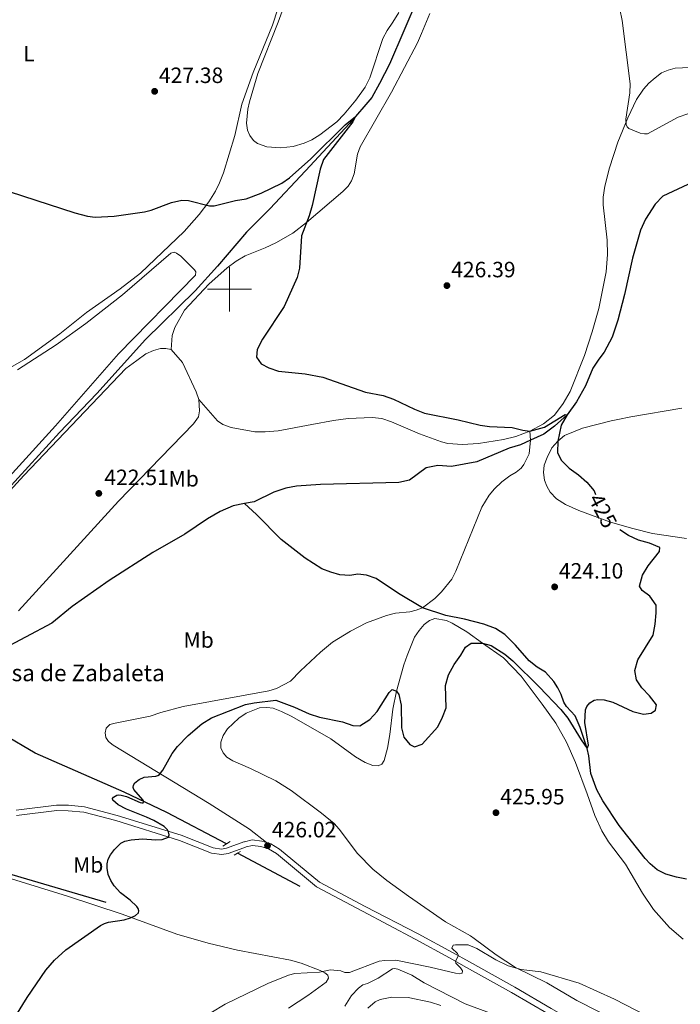
# Model space of a CAD drawing. Units: metres. Extents: x 565991 to 570475, y 703112 to 706126.
# Drawn here: x 569405 to 569704, y 704176 to 704622 of the extents above; entities that cross this region are included whole.
import ezdxf
from ezdxf.enums import TextEntityAlignment as Align

# ---------------------------------------------------------------- set-up
doc = ezdxf.new("R2010")
doc.units = ezdxf.units.M
doc.header["$MEASUREMENT"] = 0
doc.linetypes.add('DGN Style 2', pattern=[56.10758, 33.664548, -22.443032])
doc.linetypes.add('DGN Style 3', pattern=[78.550612, 56.10758, -22.443032])
for name, color, linetype, lineweight in [('Carátula', 7, 'Continuous', 0), ('Elementos auxiliares', 7, 'Continuous', 0), ('Entidades rústicas y varios', 7, 'Continuous', 0), ('Hidrografía', 7, 'Continuous', 0), ('Relieve y altimetría', 7, 'Continuous', 0), ('Textos de rotulación', 7, 'Continuous', 0), ('Viales y ferrocarril', 7, 'Continuous', 0)]:
    doc.layers.add(name, color=color, linetype=linetype, lineweight=lineweight)
doc.styles.add('Style-arial', font='arial.shx', dxfattribs={"bigfont": 'arialbig.shx'})
doc.styles.add('Style-Arial Narrow', font='txt')
doc.styles.add('Style-ariali', font='ariali.shx', dxfattribs={"bigfont": 'arialibig.shx'})
doc.styles.add('Style-Times New Roman', font='txt')

# ---------------------------------------------------------------- blocks, each defined once
blk = doc.blocks.new('5PATER')
at = {"layer": 'Relieve y altimetría', "linetype": 'Continuous', "lineweight": 0}
h = blk.add_hatch(color=250, dxfattribs=at)
edge = h.paths.add_edge_path()
edge.add_ellipse((1.001171767711639e-08, 1.001171767711639e-08), major_axis=(-1.095731443231309, -1.110710700762829), ratio=0.999422240966032, start_angle=0, end_angle=360)

msp = doc.modelspace()

# ---------------------------------------------------------------- linework, layer by layer
at = {"layer": 'Carátula', "color": 7, "linetype": 'Continuous', "lineweight": 0}
for p, q in [((569500, 704490), (569500, 704510)), ((569490, 704500), (569510, 704500))]:
    msp.add_line(p, q, dxfattribs=at)
msp.add_3dface([(566019.8260000001, 703111.8759999999), (570474.604, 703155.7890000001), (570445.328, 706125.655), (565990.55, 706081.7420000001)], dxfattribs=at)
at = {"layer": 'Elementos auxiliares', "color": 250, "linetype": 'Continuous', "lineweight": 0}
msp.add_3dface([(566888.48, 703514.55), (566866.31, 705827.76), (570289.9299999999, 705861.49), (570313.24, 703548.31)], dxfattribs=at)
at = {"layer": 'Entidades rústicas y varios', "color": 92, "linetype": 'Continuous', "lineweight": 0}
for points in [[(569359.717, 704440.922, 423.327), (569363.05, 704442.388, 423.29), (569383.456, 704454.7110000001, 423.513), (569407.176, 704468.2620000001, 423.436), (569423.206, 704479.8049999999, 423.436), (569435.169, 704489.4920000001, 423.436), (569450.4750000001, 704500.1410000001, 423.552), (569459.7280000001, 704507.294, 423.86), (569479.496, 704526.2010000001, 424.207), (569486.199, 704533.828, 424.554), (569490.5719999999, 704539.541, 424.824), (569493.6429999999, 704544.392, 424.863), (569495.5290000001, 704548.267, 425.248), (569497.2550000001, 704552.6799999999, 425.364), (569502.473, 704569.5819999999, 426.096), (569505.5590000001, 704583.8400000001, 426.674), (569510.727, 704598.1200000001, 427.176), (569519.4040000001, 704619.53, 428.216), (569524.068, 704634.074, 428.409)], [(569576.6300000001, 704625.2860000001, 426.723), (569574.003, 704620.9040000001, 426.529), (569571.344, 704617.111, 426.568), (569569.46, 704613.506, 426.451), (569563.452, 704595.771, 425.753), (569561.3840000001, 704591.5760000001, 425.792), (569557.24, 704585.608, 425.714), (569551.9180000001, 704579.263, 425.637), (569548.575, 704575.7790000001, 425.598), (569540.862, 704569.895, 425.753), (569537.3300000001, 704567.682, 425.714), (569533.858, 704566.122, 425.753), (569528.865, 704564.713, 425.792), (569523.095, 704563.9850000001, 425.792), (569516.8870000001, 704564.5590000001, 425.675), (569512.6000000001, 704566.007, 425.675), (569510.828, 704567.4299999999, 425.675), (569509.1780000001, 704569.6610000001, 425.714), (569508.085, 704572.1089999999, 425.831), (569507.7050000001, 704575.1810000001, 426.218), (569508.341, 704581.575, 426.18), (569509.0160000001, 704584.8049999999, 426.529), (569512.8319999999, 704597.7550000001, 426.956), (569522.0220000001, 704620.929, 427.848), (569525.5050000001, 704630.4029999999, 428.042)], [(569473.52, 704472.7550000001, 423.819), (569474.031, 704479.0050000001, 423.741), (569475.1869999999, 704482.6799999999, 423.819), (569479.538, 704490.4739999999, 423.896), (569490.591, 704502.311, 423.934), (569498.8770000001, 704509.7239999999, 424.011), (569503.047, 704512.7749999999, 424.088), (569507.108, 704515.131, 424.165), (569516.1680000001, 704518.7350000001, 424.32), (569521.0009999999, 704520.9839999999, 424.243), (569528.717, 704525.4410000001, 424.786), (569534.912, 704530.236, 425.019), (569551.3559999999, 704544.2420000001, 425.368), (569553.77, 704546.7620000001, 425.484), (569555.254, 704549.031, 425.601), (569556.4569999999, 704552.23, 425.601), (569557.9240000001, 704561.2339999999, 425.717), (569559.095, 704564.557, 425.717), (569573.402, 704589.2650000001, 426.183), (569585.0460000001, 704611.638, 426.532), (569586.959, 704615.8319999999, 426.92), (569590.723, 704624.872, 426.92)], [(569635.929, 704435.767, 425), (569642.159, 704439.0719999999, 425.31), (569647.0830000001, 704442.9639999999, 425.388), (569651.104, 704448.2180000001, 425.621), (569654.163, 704453.6570000001, 425.776), (569660.702, 704470.0279999999, 426.125), (569664.213, 704480.6499999999, 426.513), (569667.166, 704491.271, 426.707), (569670.476, 704507.913, 427.25), (569671.139, 704515.797, 427.56), (569670.905, 704522.2520000001, 427.871), (569669.0970000001, 704538.199, 428.646), (569669.1810000001, 704541.7679999999, 428.763), (569669.9450000001, 704546.673, 429.034), (569672.0959999999, 704555.057, 429.306), (569675.729, 704566.673, 429.461), (569680.264, 704577.639, 430.121), (569684.277, 704585.997, 430.043), (569687.3999999999, 704590.598, 430.043), (569689.783, 704593.273, 430.082), (569692.663, 704595.794, 430.392), (569695.6059999999, 704597.9739999999, 430.547), (569698.52, 704599.2220000001, 430.741), (569701.7450000001, 704600.0989999999, 430.741), (569715.212, 704600.6910000001, 430.702)], [(569404.0630000001, 704463.4880000001, 423.127), (569421.4439999999, 704474.814, 423.59), (569434.949, 704484.5560000001, 423.551), (569451.504, 704497.415, 423.705), (569473.4299999999, 704516.344, 423.897), (569475.006, 704516.7849999999, 423.859), (569476.05, 704516.4110000001, 424.09), (569477.994, 704514.9280000001, 424.09), (569484.0719999999, 704508.8630000001, 424.09), (569484.7379999999, 704507.868, 424.09), (569484.5989999999, 704506.44, 424.09), (569449.744, 704470.719, 423.859), (569421.1780000001, 704438.226, 423.743), (569368.632, 704380.4979999999, 423.473)], [(569364.483, 704369.3230000001, 423.048), (569406.896, 704415.648, 423.357), (569453.1030000001, 704464.1340000001, 423.627), (569457.9979999999, 704467.81, 423.665), (569462.092, 704470.7450000001, 423.781), (569465.584, 704472.247, 423.781), (569468.696, 704473.2050000001, 423.781), (569471.163, 704473.2309999999, 423.819), (569473.52, 704472.7550000001, 423.819)], [(569473.52, 704472.7550000001, 423.819), (569478.6329999999, 704466.835, 423.858), (569484.8659999999, 704453.486, 423.665), (569486.135, 704450.1070000001, 423.588)], [(569486.135, 704450.1070000001, 423.588), (569486.4210000001, 704444.9439999999, 423.511), (569485.95, 704442.163, 423.511), (569483.747, 704439.095, 423.472), (569468.913, 704423.8640000001, 423.047), (569449.7720000001, 704404, 423.163), (569404.4639999999, 704354.405, 423.047)], [(569635.929, 704435.767, 425), (569629.5730000001, 704433.392, 425.233), (569624.084, 704431.9199999999, 425.078), (569612.6680000001, 704430.1229999999, 424.728), (569605.5, 704429.763, 424.651), (569598.7960000001, 704430.1810000001, 424.651), (569596.0320000001, 704430.919, 424.651), (569586.03, 704434.587, 424.573), (569573.2620000001, 704440.017, 424.418), (569568.9450000001, 704441.4029999999, 424.418), (569564.6300000001, 704441.9199999999, 424.496), (569553.7069999999, 704441.52, 424.496), (569547.006, 704440.6340000001, 424.224), (569537.328, 704438.81, 424.03), (569522.021, 704435.9539999999, 424.32), (569516.206, 704435.4299999999, 424.358), (569511.4639999999, 704435.4569999999, 424.358), (569500.6869999999, 704437.4240000001, 424.281), (569497.0120000001, 704438.6950000001, 424.204), (569494.4879999999, 704440.3640000001, 424.088), (569486.135, 704450.1070000001, 423.588)], [(569706.9469999999, 704387.166, 425.795), (569691.487, 704389.423, 425.524), (569682.544, 704391.605, 425.136), (569672.4199999999, 704394.496, 424.515), (569658.1000000001, 704399.7679999999, 424.515), (569652.165, 704402.608, 424.476), (569648.0009999999, 704405.173, 424.36), (569645.169, 704408.1140000001, 424.437), (569643.611, 704410.81, 424.437), (569642.611, 704413.5079999999, 424.399), (569642.105, 704417.075, 424.554), (569642.408, 704420.3970000001, 424.593), (569643.733, 704423.8759999999, 424.67), (569645.9569999999, 704428.226, 425.058), (569648.649, 704431.274, 425.097), (569651.7150000001, 704433.827, 425.174), (569659.807, 704437.0430000001, 426.377), (569672.8019999999, 704440.365, 426.843), (569675.7479999999, 704440.962, 427.541), (569681.7350000001, 704442.2490000001, 427.851), (569704.814, 704446.186, 429.558)], [(569588.1200000001, 704348.163, 424.446), (569590.5360000001, 704350, 424.485), (569592.9240000001, 704350.906, 424.485), (569598.202, 704349.9880000001, 424.485), (569600.811, 704348.815, 424.563), (569607.493, 704344.8900000001, 424.563), (569614.4580000001, 704339.6939999999, 424.563), (569624.033, 704333.108, 425.067), (569632.091, 704324.7490000001, 424.873), (569641.4950000001, 704312.0800000001, 424.834), (569647.723, 704303.561, 425.183), (569652.493, 704294.852, 425.571), (569656.7050000001, 704285.7390000001, 425.494), (569661.9850000001, 704271.5700000001, 425.61), (569665.423, 704261.71, 425.959), (569668.513, 704254.7350000001, 426.037), (569671.567, 704249.7150000001, 426.076), (569679.288, 704239.5860000001, 427.317), (569686.9550000001, 704226.5090000001, 427.394), (569691.939, 704219.166, 427.705), (569699.2209999999, 704210.9610000001, 428.287), (569705.348, 704205.638, 428.558)], [(569677.1089999999, 704167.8, 430.886), (569657.253, 704177.8670000001, 430.886), (569643.672, 704185.871, 430.421), (569629.534, 704192.8189999999, 429.955), (569620.675, 704198.538, 429.645), (569610.757, 704206.054, 429.567), (569609.078, 704207.26, 429.257), (569597.797, 704213.594, 428.675), (569581.0719999999, 704225.159, 428.287), (569571.186, 704232.2409999999, 428.015), (569564.811, 704237.408, 427.394), (569557.9040000001, 704244.497, 427.433), (569549.683, 704255.494, 427.433), (569547.318, 704258.0320000001, 427.394), (569541.5959999999, 704262.828, 427.317), (569527.9780000001, 704272.973, 426.541), (569520.8910000001, 704277.456, 426.502), (569509.5190000001, 704282.9199999999, 426.231), (569501.473, 704286.4070000001, 426.386), (569498.8, 704288.1070000001, 426.347), (569497.057, 704290.058, 426.347), (569495.996, 704292.29, 426.308), (569496.0830000001, 704294.959, 426.308), (569497.0689999999, 704297.909, 426.192), (569499.078, 704300.987, 426.27), (569504.2490000001, 704305.7790000001, 425.92), (569507.595, 704308.0220000001, 425.688), (569513.6399999999, 704310.426, 425.532), (569516.898, 704310.652, 425.339), (569519.8160000001, 704310.318, 425.3), (569523.4820000001, 704308.868, 425.261), (569528.2050000001, 704306.5830000001, 424.951), (569545.7949999999, 704296.479, 424.524), (569557.081, 704288.2209999999, 424.679), (569561.3389999999, 704285.7490000001, 424.795), (569564.9110000001, 704284.362, 424.912), (569567.3319999999, 704284.182, 425.106), (569568.882, 704284.9920000001, 425.067), (569570.0260000001, 704286.6400000001, 425.145), (569571.5320000001, 704292.2609999999, 425.3), (569572.541, 704298.408, 425.532), (569573.94, 704309.8319999999, 425.222), (569575.658, 704318.06, 424.912), (569578.9180000001, 704329.861, 424.718), (569580.4280000001, 704334.1159999999, 424.485), (569583.79, 704342.4110000001, 424.408), (569585.892, 704345.4569999999, 424.408), (569588.1200000001, 704348.163, 424.446)], [(569391.3870000001, 704235.9850000001, 423.48), (569407.6300000001, 704231.1070000001, 423.827), (569426.621, 704225.1410000001, 424.675), (569451.456, 704217.04, 424.482), (569476.148, 704207.935, 425.639), (569490.2620000001, 704203.845, 426.333), (569503.594, 704200.787, 427.373), (569527.6599999999, 704196.186, 428.029), (569532.3770000001, 704194.848, 428.106), (569541.048, 704191.51, 429.802), (569543.179, 704190.4920000001, 430.149), (569544.5, 704189.4650000001, 430.419), (569544.7849999999, 704188.041, 430.804), (569543.764, 704186.219, 430.843), (569535.4240000001, 704180.2320000001, 431.344), (569526.7350000001, 704174.396, 431.459)]]:
    msp.add_polyline3d(points, dxfattribs=at)
at = {"layer": 'Hidrografía', "color": 142, "linetype": 'DGN Style 3', "lineweight": 25, "extrusion": (-0.0126952380476568, 0.006750624694569579, 0.9998966246553422), "elevation": -2049.958322222175, "flags": 128}
msp.add_lwpolyline([(569491.5354794031, 704259.4285619815), (569463.1649002072, 704274.5129056897)], dxfattribs=at)
at = {"layer": 'Hidrografía', "color": 142, "linetype": 'DGN Style 3', "lineweight": 25}
for points in [[(569586.466, 704634.4990000001, 426.437), (569572.3640000001, 704602.0020000001, 425.933), (569567.949, 704593.1159999999, 425.467), (569564.426, 704586.869, 425.312), (569554.3389999999, 704575.0819999999, 424.886), (569534.4380000001, 704553.588, 424.149), (569518.25, 704536.4169999999, 423.877), (569507.756, 704525.9040000001, 423.683), (569494.5050000001, 704510.497, 423.182), (569484.4469999999, 704499.25, 423.028), (569461.899, 704477.1910000001, 423.067), (569439.9539999999, 704452.7860000001, 422.604), (569423.0249999999, 704435.182, 422.18), (569366.78, 704373.6359999999, 422.219)], [(569707.524, 704547.486, 427.006), (569696.2420000001, 704542.1200000001, 426.929), (569692.6510000001, 704538.5109999999, 426.774), (569688.2609999999, 704531.673, 426.386), (569686.0390000001, 704526.702, 426.308), (569682.408, 704514.155, 425.998), (569678.788, 704497.574, 425.765), (569675.837, 704486.023, 425.687), (569673.25, 704478.2579999999, 425.455), (569669.5419999999, 704471.5449999999, 425.144), (569667.1300000001, 704468.3740000001, 425.067), (569664.533, 704464.209, 424.756), (569661.2010000001, 704456.256, 424.679), (569657.1229999999, 704449.0460000001, 424.368), (569652.855, 704443.077, 424.368), (569647.189, 704437.942, 424.33), (569642.294, 704434.4539999999, 424.33), (569636.25, 704431.6089999999, 424.263), (569631.7550000001, 704429.493, 424.213), (569626.6070000001, 704428.115, 424.213), (569611.9439999999, 704421.9029999999, 423.981), (569600.466, 704419.764, 423.825), (569594.2590000001, 704420.2450000001, 423.67), (569588.986, 704419.115, 423.67), (569581.4269999999, 704413.5719999999, 423.67), (569576.6510000001, 704412.5050000001, 423.67), (569541.1510000001, 704411.588, 423.495), (569530.2490000001, 704410.855, 423.457), (569525.4410000001, 704409.879, 423.457), (569520.101, 704408.1259999999, 423.418), (569511.1270000001, 704403.79, 423.418), (569506.7609999999, 704402.943, 423.418)], [(569506.7609999999, 704402.943, 423.418), (569501.663, 704401.9539999999, 423.418), (569495.716, 704399.308, 423.38), (569490.0830000001, 704396.087, 423.303), (569479.8260000001, 704389.155, 423.071), (569465.304, 704380.7890000001, 422.994), (569445.548, 704368.0889999999, 422.994), (569428.7110000001, 704356.345, 422.994), (569419.5009999999, 704348.807, 422.994), (569395.503, 704336.1769999999, 422.994)], [(569706.8300000001, 704232.9369999999, 427.187), (569702.422, 704233.764, 426.993), (569697.577, 704235.1799999999, 426.605), (569693.631, 704237.0320000001, 426.528), (569690.4269999999, 704239.817, 426.217), (569688.156, 704242.2010000001, 426.217), (569676.419, 704257.192, 426.023), (569669.0360000001, 704268.408, 425.48), (569666.2309999999, 704273.273, 425.442), (569663.605, 704280.7760000001, 425.364), (569662.685, 704288.781, 425.209), (569661.963, 704292.1000000001, 425.092), (569658.6810000001, 704301.557, 424.976), (569656.527, 704306.7650000001, 424.782), (569652.544, 704311.0689999999, 424.627), (569651.298, 704313.021, 424.588), (569650.172, 704316.5249999999, 424.588), (569648.706, 704319.5619999999, 424.588), (569646.8049999999, 704322.382, 424.588), (569643.04, 704326.6240000001, 424.511), (569639.31, 704328.818, 424.511), (569635.672, 704331.757, 424.472), (569629.4480000001, 704338.7860000001, 424.278), (569624.6259999999, 704343.615, 424.239), (569620.4909999999, 704346.429, 424.161), (569615.0860000001, 704348.371, 423.89), (569606.453, 704350.646, 423.774), (569597.915, 704352.3, 423.735), (569587.331, 704355.7690000001, 424.169), (569576.4839999999, 704362.166, 423.859), (569566.3500000001, 704369.092, 423.781), (569562.0020000001, 704370.602, 423.781), (569558.121, 704371.027, 423.626), (569554.4920000001, 704370.3659999999, 423.51), (569549.929, 704370.696, 423.393), (569545.7990000001, 704371.834, 423.199), (569541.8230000001, 704373.4380000001, 423.005), (569534.2069999999, 704378.291, 423.044), (569523.3559999999, 704386.736, 423.122), (569512.28, 704397.9739999999, 423.16), (569506.7609999999, 704402.943, 423.418)], [(569498.665, 704248.8570000001, 425.863), (569471.683, 704263.0260000001, 425.438), (569452.31, 704272.226, 424.629), (569412.03, 704289.9539999999, 423.897), (569397.602, 704298.344, 423.92)], [(569444.182, 704222.2620000001, 424.866), (569408.257, 704232.828, 424.134), (569385.517, 704239.6410000001, 423.363), (569364.396, 704246.548, 423.093), (569354.1880000001, 704249.446, 423.016), (569339.8629999999, 704251.6059999999, 422.977), (569325.629, 704252.4569999999, 422.9), (569315.4140000001, 704252.3489999999, 422.553), (569296.5789999999, 704250.8759999999, 422.014), (569254.854, 704244.9199999999, 421.281), (569219.871, 704239.459, 421.165), (569207.7890000001, 704237.287, 421.088), (569185.0730000001, 704234.656, 421.088), (569180.409, 704234.567, 421.088), (569177.4839999999, 704234.189, 420.973), (569171.4340000001, 704234.2, 420.626)]]:
    msp.add_polyline3d(points, dxfattribs=at)
at = {"layer": 'Relieve y altimetría', "color": 30, "linetype": 'Continuous', "lineweight": 0, "flags": 128}
for points, elevation in [([(569676.692, 704626.7690000001), (569677.8160000001, 704621.6359999999), (569681.3470000001, 704592.967), (569681.185, 704588.9920000001), (569679.435, 704577.0430000001), (569679.574, 704574.652), (569680.058, 704573.5819999999), (569680.747, 704572.831), (569685.8999999999, 704570.7409999999), (569687.8910000001, 704570.3500000001), (569689.2520000001, 704570.439), (569703.087, 704577.898), (569707.443, 704579.4580000001)], 430), ([(569674.2509999999, 704178.575), (569658.243, 704185.78), (569640.9410000001, 704190.889), (569631.9879999999, 704191.916), (569626.1200000001, 704193.648), (569620.585, 704196.405), (569611.9450000001, 704201.5349999999), (569607.969, 704203.139), (569602.2590000001, 704203.0630000001), (569601.2039999999, 704202.935), (569600.6810000001, 704201.685), (569603.2139999999, 704199.2139999999), (569603.6370000001, 704198.3700000001), (569602.2749999999, 704195.7450000001), (569602.4639999999, 704194.8770000001), (569604.639, 704192.7690000001), (569605.4820000001, 704191.3360000001), (569605.379, 704190.3589999999), (569604.291, 704190.0349999999), (569602.2609999999, 704190.246), (569590.9010000001, 704193.027), (569575.3160000001, 704196.186), (569570.348, 704196.071), (569567.743, 704195.672), (569554.317, 704190.611), (569552.1440000001, 704190.537), (569550.334, 704191.3870000001), (569545.733, 704191.773), (569540.672, 704190.716), (569529.6229999999, 704190.081), (569526.7320000001, 704189.3360000001), (569517.2960000001, 704185.629), (569498.047, 704176.237), (569485.088, 704168.4580000001)], 430), ([(569620.5519999999, 704171.246), (569606.6359999999, 704176.4240000001), (569588.054, 704185.9979999999), (569582.521, 704189.4610000001), (569576.1410000001, 704192.1200000001), (569574.631, 704192.483), (569573.763, 704192.294), (569567.362, 704187.987), (569562.5079999999, 704185.649), (569560.4029999999, 704184.943), (569558.4299999999, 704183.5549999999), (569555.1740000001, 704180.1669999999), (569552.237, 704175.405)], 435), ([(569562.683, 704174.3859999999), (569565.906, 704177.3940000001), (569568.1939999999, 704178.412), (569573.463, 704179.399), (569580.8489999999, 704179.2309999999), (569590.9709999999, 704177.2080000001), (569595.7239999999, 704175.645)], 440), ([(569688.5689999999, 704171.0830000001), (569674.2509999999, 704178.575)], 430)]:
    msp.add_lwpolyline(points, dxfattribs=dict(at, elevation=elevation))
at = {"layer": 'Relieve y altimetría', "color": 30, "linetype": 'Continuous', "lineweight": 30, "elevation": 425, "flags": 128}
for points in [[(569388.473, 704548.0630000001), (569429.9410000001, 704534.6440000001), (569435.7420000001, 704533.1140000001), (569439.1240000001, 704532.615), (569447.7579999999, 704533.044), (569461.558, 704535.0249999999), (569464.4539999999, 704535.798), (569473.662, 704539.233), (569478.4299999999, 704540.3430000001), (569481.435, 704540.1880000001), (569490.906, 704537.8030000001), (569493.03, 704537.746), (569502.645, 704540.132), (569507.574, 704541.0020000001), (569514.288, 704543.4850000001), (569523.649, 704548.101), (569527.118, 704550.531), (569536.81, 704559.1200000001), (569552.398, 704574.442), (569557.038, 704578.236), (569555.844, 704575.814), (569542.5630000001, 704558.835), (569541.0220000001, 704554.425), (569537.371, 704537.875), (569536.017, 704533.2779999999), (569532.56, 704524.185), (569531.669, 704509.6200000001), (569530.5619999999, 704505.365), (569524.699, 704492.192), (569514.898, 704477.4269999999), (569512.4890000001, 704472.7350000001), (569512.28, 704469.1969999999), (569514.274, 704466.253), (569517.8160000001, 704464.3999999999), (569522.1030000001, 704462.8589999999), (569534.209, 704461.71), (569542.3130000001, 704460.209), (569561.601, 704453.4299999999), (569569.612, 704451.8670000001), (569574.311, 704450.159), (569583.685, 704445.727), (569588.341, 704443.9040000001), (569603.561, 704440.9310000001), (569613.496, 704438.477), (569617.7180000001, 704437.898), (569627.929, 704437.396), (569632.841, 704436.162), (569635.929, 704435.767), (569642.628, 704437.584), (569651.987, 704443.337), (569652.855, 704443.077), (569650.1359999999, 704438.446), (569648.649, 704431.274), (569648.538, 704426.0290000001), (569650.2220000001, 704422.6200000001), (569653.716, 704419.041), (569658.006, 704415.9850000001), (569661.709, 704412.5830000001), (569665.0190000001, 704408.6810000001), (569665.693, 704407.0220000001)], [(569666.693, 704314.1669999999), (569669.6100000001, 704314.081), (569673.523, 704313.004), (569682.55, 704308.818), (569687.409, 704307.639), (569690.8829999999, 704308.02), (569692.8970000001, 704309.453), (569693.3260000001, 704311.8119999999), (569690.212, 704315.9010000001), (569686.727, 704319.4920000001), (569684.3289999999, 704323.179), (569683.5730000001, 704327.3049999999), (569684.8019999999, 704332.2420000001), (569691.7860000001, 704343.3570000001), (569692.7069999999, 704348.2749999999), (569693.1910000001, 704353.4280000001), (569693.148, 704356.966), (569690.2550000001, 704361.0860000001), (569686.804, 704363.5290000001), (569685.588, 704365.5519999999), (569687.0430000001, 704370.49), (569689.5689999999, 704374.801), (569694.642, 704381.176), (569694.824, 704383.1000000001), (569690.1640000001, 704385.013), (569685.176, 704386.4180000001), (569680.628, 704388.496), (569676.635, 704391.06)], [(569458.952, 704218.5079999999), (569458.6270000001, 704219.5660000001), (569458, 704220.503), (569455.007, 704223.389), (569450.568, 704226.7409999999), (569447.712, 704229.923), (569446.196, 704232.19), (569445.105, 704235.006), (569444.544, 704237.855), (569444.584, 704239.8670000001), (569445.0660000001, 704241.8600000001), (569446.0789999999, 704243.962), (569447.8729999999, 704246.342), (569450.8470000001, 704249.1440000001), (569452.554, 704250.1270000001), (569455.3999999999, 704250.712), (569460.554, 704251.19), (569466.5590000001, 704250.6910000001), (569469.557, 704250.835), (569472.429, 704251.9210000001), (569472.689, 704252.8829999999), (569472.4280000001, 704254.3260000001), (569471.959, 704255.2690000001), (569470.4210000001, 704256.6570000001), (569465.696, 704259.3600000001), (569462.4569999999, 704260.946), (569453.2890000001, 704264.5590000001), (569449.645, 704266.503), (569447.202, 704268.6499999999), (569446.963, 704269.354), (569447.425, 704270.0360000001), (569448.935, 704270.8659999999), (569449.929, 704271.02), (569450.925, 704270.8600000001), (569453.375, 704270.2450000001), (569459.4639999999, 704267.646), (569460.337, 704267.4169999999), (569460.936, 704267.4569999999), (569461.1939999999, 704268.007), (569460.784, 704268.7590000001), (569456.727, 704273.426), (569456.3929999999, 704274.348), (569456.5560000001, 704275.4210000001), (569457.104, 704276.423), (569459.033, 704277.95), (569461.388, 704279.003), (569466.608, 704279.503), (569467.544, 704279.764), (569468.351, 704280.267), (569469.774, 704282.236), (569474.0149999999, 704289.7), (569476.372, 704292.9269999999), (569481.2280000001, 704297.9510000001), (569487.4850000001, 704303.212), (569491.7949999999, 704305.915), (569507.2239999999, 704311.9720000001), (569511.1440000001, 704312.7849999999), (569521.0290000001, 704313.865), (569529.436, 704310.7139999999), (569536.0249999999, 704307.8060000001), (569540.7749999999, 704306.2420000001), (569551.1200000001, 704304.0700000001), (569555.8360000001, 704302.4010000001), (569559.0630000001, 704302.2849999999), (569563.5419999999, 704305.0989999999), (569566.8360000001, 704308.852), (569572.2150000001, 704317.4310000001), (569573.6699999999, 704318.7380000001), (569575.658, 704318.06), (569576.6410000001, 704316.4739999999), (569577.7220000001, 704311.672), (569577.9029999999, 704301.462), (569578.9680000001, 704297.2450000001), (569581.584, 704293.868), (569583.79, 704292.726), (569587.2860000001, 704294.034), (569594.2760000001, 704301.7960000001), (569596.48, 704306.288), (569598.155, 704310.4780000001), (569597.7820000001, 704320.6000000001), (569599.163, 704325.4110000001), (569601.696, 704330.0419999999), (569604.7890000001, 704334.3630000001), (569606.8899999999, 704337.9369999999), (569609.4569999999, 704339.7039999999), (569614.4580000001, 704339.6939999999), (569618.4310000001, 704338.7280000001), (569624.709, 704334.74), (569628.2550000001, 704331.7390000001), (569640.2010000001, 704319.9450000001), (569650.037, 704309.6370000001), (569653.2390000001, 704305.7949999999), (569659.236, 704295.94), (569661.963, 704292.1000000001), (569662.4610000001, 704293.6000000001), (569660.8840000001, 704303.8489999999), (569661.2110000001, 704309.622), (569661.828, 704311.0819999999), (569663.128, 704312.699), (569665.0800000001, 704313.8829999999), (569666.693, 704314.1669999999)], [(569403.227, 704170.9410000001), (569408.307, 704179.344), (569416.845, 704191.649), (569420.7339999999, 704196.2139999999), (569425.9210000001, 704200.9340000001), (569441.628, 704211.935), (569443.361, 704212.8589999999), (569445.2250000001, 704213.456), (569452.2450000001, 704214.52), (569455.213, 704215.291), (569457.4280000001, 704216.378), (569458.7350000001, 704217.5819999999), (569458.952, 704218.5079999999)]]:
    msp.add_lwpolyline(points, dxfattribs=at)
at = {"layer": 'Viales y ferrocarril', "color": 1, "linetype": 'DGN Style 2', "lineweight": 0, "extrusion": (0.03429603865664205, 0.02059010204370869, 0.999199594390576), "elevation": 34457.8959802977, "flags": 128}
msp.add_lwpolyline([(310656.2014598368, -850057.3327494292), (310656.2014598369, -850059.2576468289)], dxfattribs=at)
at = {"layer": 'Viales y ferrocarril', "color": 1, "linetype": 'DGN Style 2', "lineweight": 0, "extrusion": (0.03359391717944771, 0.02018030318979301, 0.9992318069856005), "elevation": 33769.45208874741, "flags": 128}
msp.add_lwpolyline([(310437.8783403666, -850166.6374359089), (310437.8783403665, -850168.6022613463)], dxfattribs=at)
at = {"layer": 'Viales y ferrocarril', "color": 1, "linetype": 'DGN Style 2', "lineweight": 0, "extrusion": (0.03066984709240478, 0.01850380143515186, 0.9993582790029695), "elevation": 30923.82016022362, "flags": 128}
msp.add_lwpolyline([(308801.6317522164, -850868.5943356333), (308801.6317522164, -850870.3531585354)], dxfattribs=at)
at = {"layer": 'Viales y ferrocarril', "color": 1, "linetype": 'DGN Style 2', "lineweight": 0, "extrusion": (0.03005642382622145, 0.01815957442637702, 0.999383230419358), "elevation": 30332.0639840994, "flags": 128}
msp.add_lwpolyline([(308264.6071883304, -851086.3564643441), (308264.6071883304, -851087.8657323783)], dxfattribs=at)
at = {"layer": 'Viales y ferrocarril', "color": 250, "linetype": 'DGN Style 3', "lineweight": 0}
for points in [[(569516.7379999999, 704249.4269999999, 426.018), (569509.078, 704255.5519999999, 426.364), (569490.8360000001, 704267.1540000001, 425.786), (569447.3030000001, 704293.483, 424.244), (569445.2039999999, 704295.1570000001, 424.206), (569443.99, 704296.9550000001, 424.09), (569443.7350000001, 704299.189, 423.936), (569444.098, 704301.3130000001, 423.897), (569445.855, 704302.835, 423.859), (569448.1599999999, 704303.5530000001, 423.859), (569464.1259999999, 704306.6140000001, 423.82), (569468.926, 704308.284, 423.82), (569478.997, 704311.0519999999, 423.859), (569517.818, 704318.2110000001, 423.859), (569521.315, 704319.25, 423.82), (569527.639, 704322.5549999999, 423.82), (569532.1000000001, 704327.267, 423.82), (569541.203, 704335.7309999999, 423.82), (569546.6229999999, 704340.1200000001, 423.859), (569554.7720000001, 704345.23, 423.859), (569561.963, 704348.879, 423.898), (569571.078, 704352.315, 423.936), (569575.172, 704353.3189999999, 424.092), (569581.656, 704353.986, 424.13), (569584.5719999999, 704354.645, 424.169), (569587.331, 704355.7690000001, 424.169), (569592.9380000001, 704359.9110000001, 424.169), (569596.0020000001, 704362.9909999999, 424.169), (569600.6429999999, 704368.6510000001, 424.169), (569602.496, 704372.317, 424.169), (569614.185, 704401.3940000001, 424.208), (569617.5549999999, 704406.74, 424.208), (569620.03, 704409.663, 424.208), (569623.219, 704412.744, 424.286), (569626.8430000001, 704415.577, 424.324), (569629.787, 704417.1359999999, 424.363), (569632.048, 704418.9410000001, 424.363), (569633.223, 704420.6510000001, 424.441), (569635.6939999999, 704425.405, 424.479), (569636.25, 704431.6089999999, 424.263), (569635.929, 704435.767, 425)], [(569516.7379999999, 704249.4269999999, 426.018), (569514.676, 704250.044, 425.978), (569510.2579999999, 704250.628, 425.901), (569506.825, 704249.8489999999, 425.978), (569506.426, 704249.702, 425.974), (569498.669, 704246.8530000001, 425.901), (569496.4240000001, 704246.4639999999, 425.747), (569492.5449999999, 704247.014, 425.592), (569478.1740000001, 704252.723, 425.207), (569449.1429999999, 704261.7420000001, 423.992), (569434.3999999999, 704265.629, 423.434), (569427.145, 704266.341, 423.048), (569421.608, 704266.449, 423.048), (569403.3470000001, 704264.122, 423.048)], [(569516.7379999999, 704249.4269999999, 426.018), (569518.638, 704248.8589999999, 426.055), (569522.6359999999, 704246.483, 426.055), (569540.7320000001, 704231.453, 426.335), (569561.419, 704220.537, 427.289), (569585.4310000001, 704208.1499999999, 429.375), (569600.889, 704199.7239999999, 429.655), (569608.717, 704195.3670000001, 430.64), (569629.1100000001, 704184.0279999999, 432.123), (569645.669, 704174.26, 433.267), (569683.8589999999, 704152.6510000001, 435.725), (569727.621, 704128.5360000001, 438.679)]]:
    msp.add_polyline3d(points, dxfattribs=at)
at = {"layer": 'Viales y ferrocarril', "color": 250, "linetype": 'Continuous', "lineweight": 0}
msp.add_polyline3d([(569403.578, 704261.662, 423.048), (569421.7409999999, 704263.9739999999, 423.048), (569427.0009999999, 704263.872, 423.048), (569433.962, 704263.19, 423.434), (569448.462, 704259.3670000001, 423.992), (569477.351, 704250.392, 425.207), (569491.9070000001, 704244.6100000001, 425.592), (569496.463, 704243.963, 425.747), (569499.311, 704244.4569999999, 425.901), (569506.467, 704247.085, 425.968), (569507.5279999999, 704247.4739999999, 425.978), (569510.3740000001, 704248.121, 425.901), (569514.1570000001, 704247.621, 425.978), (569517.638, 704246.5800000001, 426.055), (569521.2069999999, 704244.4580000001, 426.055), (569539.352, 704229.388, 426.335), (569560.2660000001, 704218.352, 427.289), (569584.1030000001, 704205.682, 429.375), (569599.537, 704197.2690000001, 429.655), (569607.355, 704192.9169999999, 430.64), (569627.717, 704181.595, 432.123), (569644.267, 704171.8319999999, 433.267)], dxfattribs=at)

# ---------------------------------------------------------------- block references
at = {"layer": 'Relieve y altimetría', "color": 250, "linetype": 'Continuous', "lineweight": 0}
for p in [(569466.085, 704589.632, 427.376), (569598.423, 704501.659, 426.388), (569440.815, 704407.551, 422.508), (569647.1880000001, 704365.226, 424.104), (569620.621, 704262.9610000001, 425.953), (569517.2039999999, 704248.041, 426.018)]:
    msp.add_blockref('5PATER', p, dxfattribs=at)

# ---------------------------------------------------------------- texts
at = {"layer": 'Entidades rústicas y varios', "color": 92, "linetype": 'Continuous', "lineweight": 0, "style": 'Style-Arial Narrow'}
for s, p in [('L', (569409.1521597833, 704606.7120009998, 428.673)), ('Mb', (569479.2688623527, 704414.182001, 423.175)), ('Mb', (569486.0188623527, 704341.1570009999, 423.514)), ('Mb', (569436.0268623526, 704239.3230009999, 424.486))]:
    msp.add_text(s, height=7.000002, dxfattribs=at).set_placement(p, align=Align.MIDDLE_CENTER)
at = {"layer": 'Textos de rotulación', "color": 250, "linetype": 'Continuous', "lineweight": 0, "style": 'Style-arial'}
for s, p in [('427.38', (569468.013, 704593.3999999999, 427.376)), ('426.39', (569600.351, 704505.4269999999, 426.388)), ('422.51', (569443.337, 704411.3189999999, 422.508)), ('424.10', (569649.1159999999, 704368.994, 424.104)), ('425.95', (569622.5490000001, 704266.729, 425.953)), ('426.02', (569519.1910000001, 704251.8090000001, 426.018))]:
    msp.add_text(s, height=7.000002, dxfattribs=at).set_placement(p)
at = {"layer": 'Textos de rotulación', "color": 27, "linetype": 'Continuous', "lineweight": 0, "style": 'Style-ariali'}
msp.add_text('425', height=7.000002, rotation=297.5439766495516, dxfattribs=at).set_placement((569669.0185835112, 704399.6647858149, 425), align=Align.MIDDLE_CENTER)
at = {"layer": 'Textos de rotulación', "color": 170, "linetype": 'Continuous', "lineweight": 0, "style": 'Style-Times New Roman'}
msp.add_text('Balsa de Zabaleta', height=7.5, dxfattribs=at).set_placement((569385.9550000001, 704322.506, 423.274))

doc.saveas('drawing.dxf')
